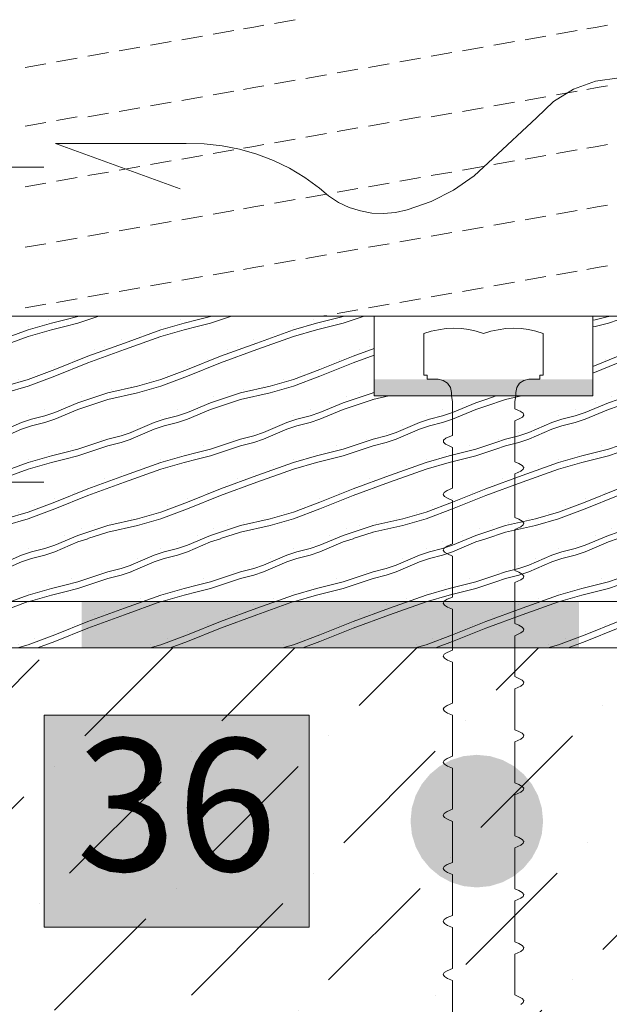
# Paper-space layout 'C-1 Vedinamas karkasinis cokolis su sildomomis grindimis' of a CAD drawing. Units: millimetres. Extents: x 20 to 200, y 4 to 287.
# Drawn here: x 52 to 61, y 66 to 81 of the extents above; entities that cross this region are included whole.
import ezdxf
from ezdxf.xclip import XClip

# ---------------------------------------------------------------- set-up
doc = ezdxf.new("R2010")
doc.units = ezdxf.units.MM
doc.header["$MEASUREMENT"] = 0
doc.header["$XCLIPFRAME"] = 0
doc.linetypes.add('HIDDEN2-PISA', pattern=[2.25, 1.25, -1])
for name, color, linetype in [('__det', 7, 'Continuous'), ('__fill', 7, 'Continuous'), ('__line', 7, 'Continuous'), ('__number', 7, 'Continuous'), ('__point', 7, 'Continuous'), ('Drawing & Figure', 7, 'Continuous'), ('SA - apdaila - GRINDYS.PDF', 7, 'Continuous')]:
    doc.layers.add(name, color=color, linetype=linetype)
doc.styles.add('GENERATED_STYLE_2', font='txt')

# ---------------------------------------------------------------- blocks, each defined once
blk = doc.blocks.new('*X3')
at = {"layer": '__fill', "color": 253, "linetype": 'Continuous', "lineweight": 9, "true_color": 0xaaaaaa}
for p, q in [((55.78135741462162, 80.59241092144093), (55.93583492728555, 80.61965065843637)), ((56.09671508472402, 80.64801940351032), (56.40854202934378, 80.70300529636293)), ((60.96403243724069, 80.59241092144093), (61.11850994990462, 80.61965065843637)), ((55.16840398062826, 80.484325996688), (55.48023092524801, 80.53931188954061)), ((55.62544394231281, 80.56491797501408), (55.78135741462162, 80.59241092144056)), ((60.35107900324732, 80.484325996688), (60.66290594786708, 80.53931188954061)), ((60.80811896493188, 80.56491797501408), (60.96403243724069, 80.59241092144056)), ((54.22298977651181, 80.31761672083562), (54.53481672113156, 80.37260261368823)), ((54.69569687857004, 80.40097135876181), (55.00752382318979, 80.45595725161442)), ((59.40566479913088, 80.31761672083562), (59.71749174375063, 80.37260261368823)), ((59.87837190118911, 80.40097135876181), (60.19019884580885, 80.45595725161442)), ((53.27757557239537, 80.15090744498288), (53.58940251701512, 80.20589333783548)), ((53.75028267445359, 80.23426208290907), (54.06210961907335, 80.28924797576167)), ((58.46025059501443, 80.15090744498288), (58.77207753963418, 80.20589333783548)), ((58.93295769707266, 80.23426208290907), (59.24478464169241, 80.28924797576167)), ((52.33216136827963, 79.9841981691305), (52.64398831289938, 80.0391840619831)), ((52.80486847033714, 80.06755280705669), (53.11669541495689, 80.12253869990928)), ((57.51483639089869, 79.9841981691305), (57.82666333551845, 80.0391840619831)), ((57.98754349295621, 80.06755280705669), (58.29937043757597, 80.12253869990928)), ((56.56942218678225, 79.81748889327777), (56.881249131402, 79.87247478613035)), ((57.04212928884048, 79.90084353120396), (57.35395623346023, 79.95582942405655)), ((56.09671508472402, 79.73413425535158), (56.40854202934378, 79.78912014820416)), ((55.16840398062826, 79.57044084852889), (55.48023092524801, 79.6254267413815)), ((55.62544394231281, 79.65103282685499), (55.78135741462162, 79.67852577328145)), ((55.78135741462162, 79.67852577328216), (55.93583492728555, 79.70576551027763)), ((60.35107900324732, 79.57044084852889), (60.66290594786708, 79.6254267413815)), ((60.80811896493188, 79.65103282685499), (60.96403243724069, 79.67852577328145)), ((60.96403243724069, 79.67852577328216), (61.11850994990462, 79.70576551027763)), ((54.22298977651181, 79.4037315726765), (54.53481672113156, 79.45871746552912)), ((54.69569687857004, 79.4870862106027), (55.00752382318979, 79.54207210345531)), ((59.40566479913088, 79.4037315726765), (59.71749174375063, 79.45871746552912)), ((59.87837190118911, 79.4870862106027), (60.19019884580885, 79.54207210345531)), ((53.27757557239537, 79.23702229682378), (53.58940251701512, 79.29200818967637)), ((53.75028267445359, 79.32037693474997), (54.06210961907335, 79.37536282760256)), ((58.46025059501443, 79.23702229682378), (58.77207753963418, 79.29200818967637)), ((58.93295769707266, 79.32037693474997), (59.24478464169241, 79.37536282760256)), ((52.33216136827963, 79.09868176604498), (52.64398831289938, 79.15366765889759)), ((52.80486847033714, 79.18203640397117), (53.11669541495689, 79.23702229682378)), ((57.51483639089869, 79.09868176604498), (57.82666333551845, 79.15366765889759)), ((57.98754349295621, 79.18203640397117), (58.29937043757597, 79.23702229682378)), ((56.56942218678225, 78.93197249019224), (56.881249131402, 78.98695838304484)), ((57.04212928884048, 79.01532712811843), (57.35395623346023, 79.07031302097103)), ((56.09671508472402, 78.84861785226605), (56.40854202934378, 78.90360374511864)), ((55.16840398062826, 78.68492444544339), (55.48023092524801, 78.73991033829597)), ((55.62544394231281, 78.76551642376945), (55.78135741462162, 78.79300937019595)), ((55.78135741462162, 78.79300937019664), (55.93583492728555, 78.8202491071921)), ((60.35107900324732, 78.68492444544339), (60.66290594786708, 78.73991033829597)), ((60.80811896493188, 78.76551642376945), (60.96403243724069, 78.79300937019595)), ((60.96403243724069, 78.79300937019664), (61.11850994990462, 78.8202491071921)), ((54.22298977651181, 78.518215169591), (54.53481672113156, 78.57320106244359)), ((54.69569687857004, 78.6015698075172), (55.00752382318979, 78.65655570036978)), ((59.40566479913088, 78.518215169591), (59.71749174375063, 78.57320106244359)), ((59.87837190118911, 78.6015698075172), (60.19019884580885, 78.65655570036978)), ((53.27757557239537, 78.35150589373825), (53.58940251701512, 78.40649178659086)), ((53.75028267445359, 78.43486053166444), (54.06210961907335, 78.48984642451705)), ((58.46025059501443, 78.35150589373825), (58.77207753963418, 78.40649178659086)), ((58.93295769707266, 78.43486053166444), (59.24478464169241, 78.48984642451705)), ((52.33216136827963, 78.18479661788587), (52.64398831289938, 78.23978251073848)), ((52.80486847033714, 78.26815125581206), (53.11669541495689, 78.32313714866467)), ((57.51483639089869, 78.18479661788587), (57.82666333551845, 78.23978251073848)), ((57.98754349295621, 78.26815125581206), (58.29937043757597, 78.32313714866467)), ((57.04212928884048, 78.10144197995933), (57.35395623346023, 78.15642787281192)), ((56.09671508472402, 77.93473270410695), (56.40854202934378, 77.98971859695953)), ((56.56942218678225, 78.01808734203314), (56.881249131402, 78.07307323488573)), ((55.16840398062826, 77.77103929728534), (55.48023092524801, 77.82602519013793)), ((55.62544394231281, 77.85163127561141), (55.78135741462162, 77.8791242220379)), ((55.78135741462162, 77.87912422203753), (55.93583492728555, 77.906363959033)), ((60.35107900324732, 77.77103929728534), (60.66290594786708, 77.82602519013793)), ((60.80811896493188, 77.85163127561141), (60.96403243724069, 77.8791242220379)), ((60.96403243724069, 77.87912422203753), (61.11850994990462, 77.906363959033)), ((54.22298977651181, 77.60433002143296), (54.53481672113156, 77.65931591428554)), ((54.69569687857004, 77.68768465935915), (55.00752382318979, 77.74267055221173)), ((59.40566479913088, 77.60433002143296), (59.71749174375063, 77.65931591428554)), ((59.87837190118911, 77.68768465935915), (60.19019884580885, 77.74267055221173)), ((53.75028267445359, 77.5209753835064), (54.06210961907335, 77.57596127635901)), ((58.93295769707266, 77.5209753835064), (59.24478464169241, 77.57596127635901)), ((52.80486847033714, 77.35426610765401), (53.11669541495689, 77.40925200050663)), ((53.27757557239537, 77.4376207455802), (53.58940251701512, 77.49260663843282)), ((57.98754349295621, 77.35426610765401), (58.29937043757597, 77.40925200050663)), ((58.46025059501443, 77.4376207455802), (58.77207753963418, 77.49260663843282)), ((52.33216136827963, 77.27091146972782), (52.64398831289938, 77.32589736258043)), ((57.04212928884048, 77.18755683180129), (57.35395623346023, 77.24254272465387)), ((57.51483639089869, 77.27091146972782), (57.82666333551845, 77.32589736258043)), ((56.09671508472402, 77.0208475559489), (56.40854202934378, 77.07583344880149)), ((56.56942218678225, 77.1042021938751), (56.881249131402, 77.15918808672768)), ((55.16840398062826, 76.85715414912693), (55.48023092524801, 76.91214004197954)), ((55.62544394231281, 76.93774612745302), (55.78135741462162, 76.96523907387949)), ((55.78135741462162, 76.96523907387949), (55.93583492728555, 76.99247881087496)), ((60.35107900324732, 76.85715414912693), (60.66290594786708, 76.91214004197954)), ((60.80811896493188, 76.93774612745302), (60.96403243724069, 76.96523907387949)), ((60.96403243724069, 76.96523907387949), (61.11850994990462, 76.99247881087496)), ((54.69569687857004, 76.77379951120074), (55.00752382318979, 76.82878540405335)), ((59.87837190118911, 76.77379951120074), (60.19019884580885, 76.82878540405335)), ((53.75028267445359, 76.60709023534801), (54.06210961907335, 76.6620761282006)), ((54.22298977651181, 76.69044487327454), (54.53481672113156, 76.74543076612716)), ((58.93295769707266, 76.60709023534801), (59.24478464169241, 76.6620761282006)), ((59.40566479913088, 76.69044487327454), (59.71749174375063, 76.74543076612716)), ((52.80486847033714, 76.44038095949563), (53.11669541495689, 76.49536685234821)), ((53.27757557239537, 76.52373559742182), (53.58940251701512, 76.5787214902744)), ((57.98754349295621, 76.44038095949563), (58.29937043757597, 76.49536685234821)), ((58.46025059501443, 76.52373559742182), (58.77207753963418, 76.5787214902744)), ((52.33216136827963, 76.35702632156944), (52.64398831289938, 76.41201221442202)), ((57.04212928884048, 76.27367168364287), (57.35395623346023, 76.32865757649549)), ((57.51483639089869, 76.35702632156944), (57.82666333551845, 76.41201221442202)), ((56.80051149917072, 76.23106609704023), (56.881249131402, 76.2453029385693))]:
    blk.add_line(p, q, dxfattribs=at)
blk = doc.blocks.new('*X11')
at = {"layer": '__fill', "linetype": 'Continuous', "lineweight": 13, "true_color": 0x5f00bf}
for points in [[(53.18821451319494, 71.93106211547384), (53.18821451319494, 71.58406195631078), (60.68821455375602, 71.58406195631078), (60.68821455375602, 71.93106211547384)], [(60.6878396234487, 71.58406208889699), (53.18783958288761, 71.58406208889699), (53.18783958288761, 71.23106218092208), (60.6878396234487, 71.23106218092208)]]:
    blk.add_hatch(color=192, dxfattribs=at).paths.add_polyline_path(points)
blk = doc.blocks.new('Drawing_1_1', base_point=(-5178.720415430635, 2937.626705689201))
at = {"layer": '__fill', "linetype": 'Continuous', "lineweight": 9, "true_color": 0xaaaaaa}
h = blk.add_hatch(dxfattribs=at)
h.set_pattern_fill('HWEND6N0_0001', color=253, style=0, pattern_type=2)
h.set_pattern_definition([(19.9831066, (-5178.720415430635, 2937.626705689201), (2.034145196727621e-08, 1.999999947761219), [0.5852349750000001, -22.824165345]), (19.9831066, (-5176.720415430635, 2937.626705689201), (2.034145196727621e-08, 1.999999947761219), [0.5852349750000001, -22.824165345]), (19.9831066, (-5174.720415430635, 2937.626705689201), (2.034145196727621e-08, 1.999999947761219), [0.5852349750000001, -22.824165345]), (19.9831066, (-5172.720415430635, 2937.626705689201), (2.034145196727621e-08, 1.999999947761219), [0.5852349750000001, -22.824165345]), (19.9831066, (-5170.720415430635, 2937.626705689201), (2.034145196727621e-08, 1.999999947761219), [0.5852349750000001, -22.824165345]), (19.9831066, (-5168.720415430635, 2937.626705689201), (2.034145196727621e-08, 1.999999947761219), [0.5852349750000001, -22.824165345]), (19.9831066, (-5166.720415430635, 2937.626705689201), (2.034145196727621e-08, 1.999999947761219), [0.5852349750000001, -22.824165345]), (19.9831066, (-5164.720415430635, 2937.626705689201), (2.034145196727621e-08, 1.999999947761219), [0.5852349750000001, -22.824165345]), (19.9831066, (-5162.720415430635, 2937.626705689201), (2.034145196727621e-08, 1.999999947761219), [0.5852349750000001, -22.824165345]), (19.9831066, (-5160.720415430635, 2937.626705689201), (2.034145196727621e-08, 1.999999947761219), [0.5852349750000001, -22.824165345]), (19.9831066, (-5158.720415430635, 2937.626705689201), (2.034145196727621e-08, 1.999999947761219), [0.5852349750000001, -22.824165345]), (19.9831066, (-5178.170415430634, 2937.826705689201), (2.034145196727621e-08, 1.999999947761219), [0.5852349750000001, -22.824165345]), (19.9831066, (-5176.170415430634, 2937.826705689201), (2.034145196727621e-08, 1.999999947761219), [0.5852349750000001, -22.824165345]), (19.9831066, (-5174.170415430634, 2937.826705689201), (2.034145196727621e-08, 1.999999947761219), [0.5852349750000001, -22.824165345]), (19.9831066, (-5172.170415430634, 2937.826705689201), (2.034145196727621e-08, 1.999999947761219), [0.5852349750000001, -22.824165345]), (19.9831066, (-5170.170415430634, 2937.826705689201), (2.034145196727621e-08, 1.999999947761219), [0.5852349750000001, -22.824165345]), (19.9831066, (-5168.170415430634, 2937.826705689201), (2.034145196727621e-08, 1.999999947761219), [0.5852349750000001, -22.824165345]), (19.9831066, (-5166.170415430634, 2937.826705689201), (2.034145196727621e-08, 1.999999947761219), [0.5852349750000001, -22.824165345]), (19.9831066, (-5164.170415430634, 2937.826705689201), (2.034145196727621e-08, 1.999999947761219), [0.5852349750000001, -22.824165345]), (19.9831066, (-5162.170415430634, 2937.826705689201), (2.034145196727621e-08, 1.999999947761219), [0.5852349750000001, -22.824165345]), (19.9831066, (-5160.170415430634, 2937.826705689201), (2.034145196727621e-08, 1.999999947761219), [0.5852349750000001, -22.824165345]), (19.9831066, (-5158.170415430634, 2937.826705689201), (2.034145196727621e-08, 1.999999947761219), [0.5852349750000001, -22.824165345]), (15.9453955, (-5177.620415430634, 2938.026705689201), (2.154967826406562e-08, 1.999999934264586), [0.3640054950000001, -14.196214295]), (15.9453955, (-5175.620415430634, 2938.026705689201), (2.154967826406562e-08, 1.999999934264586), [0.3640054950000001, -14.196214295]), (15.9453955, (-5173.620415430634, 2938.026705689201), (2.154967826406562e-08, 1.999999934264586), [0.3640054950000001, -14.196214295]), (15.9453955, (-5171.620415430634, 2938.026705689201), (2.154967826406562e-08, 1.999999934264586), [0.3640054950000001, -14.196214295]), (15.9453955, (-5169.620415430634, 2938.026705689201), (2.154967826406562e-08, 1.999999934264586), [0.3640054950000001, -14.196214295]), (15.9453955, (-5167.620415430634, 2938.026705689201), (2.154967826406562e-08, 1.999999934264586), [0.3640054950000001, -14.196214295]), (15.9453955, (-5165.620415430634, 2938.026705689201), (2.154967826406562e-08, 1.999999934264586), [0.3640054950000001, -14.196214295]), (14.03624344, (-5177.270415430635, 2938.126705689201), (4.948194304299491e-08, 1.99999992936506), [0.206155275, -8.040055845000003]), (14.03624344, (-5175.270415430635, 2938.126705689201), (4.948194304299491e-08, 1.99999992936506), [0.206155275, -8.040055845000003]), (14.03624344, (-5173.270415430635, 2938.126705689201), (4.948194304299491e-08, 1.99999992936506), [0.206155275, -8.040055845000003]), (14.03624344, (-5171.270415430635, 2938.126705689201), (4.948194304299491e-08, 1.99999992936506), [0.206155275, -8.040055845000003]), (14.03624344, (-5177.070415430635, 2938.176705689201), (4.948194304299491e-08, 1.99999992936506), [0.206155275, -8.040055845000003]), (14.03624344, (-5175.070415430635, 2938.176705689201), (4.948194304299491e-08, 1.99999992936506), [0.206155275, -8.040055845000003]), (14.03624344, (-5173.070415430635, 2938.176705689201), (4.948194304299491e-08, 1.99999992936506), [0.206155275, -8.040055845000003]), (14.03624344, (-5171.070415430635, 2938.176705689201), (4.948194304299491e-08, 1.99999992936506), [0.206155275, -8.040055845000003]), (18.434948, (-5176.870415430634, 2938.226705689201), (5.87670337948154e-08, 1.999999935066815), [0.158113885, -6.166441345]), (18.434948, (-5174.870415430634, 2938.226705689201), (5.87670337948154e-08, 1.999999935066815), [0.158113885, -6.166441345]), (18.434948, (-5172.870415430634, 2938.226705689201), (5.87670337948154e-08, 1.999999935066815), [0.158113885, -6.166441345]), (201.8014069, (-5176.720415430635, 2937.626705689201), (7.449660777147926e-08, 2.000000045631098), [0.538516475, -10.23181305]), (201.8014069, (-5174.720415430635, 2937.626705689201), (7.449660777147926e-08, 2.000000045631098), [0.538516475, -10.23181305]), (201.8014069, (-5172.720415430635, 2937.626705689201), (7.449660777147926e-08, 2.000000045631098), [0.538516475, -10.23181305]), (201.8014069, (-5170.720415430635, 2937.626705689201), (7.449660777147926e-08, 2.000000045631098), [0.538516475, -10.23181305]), (201.8014069, (-5168.720415430635, 2937.626705689201), (7.449660777147926e-08, 2.000000045631098), [0.538516475, -10.23181305]), (200.5560455, (-5177.220415430635, 2937.426705689201), (5.64569051508812e-08, 2.000000019354502), [0.4272001750000001, -16.6608078]), (200.5560455, (-5175.220415430635, 2937.426705689201), (5.64569051508812e-08, 2.000000019354502), [0.4272001750000001, -16.6608078]), (200.5560455, (-5173.220415430635, 2937.426705689201), (5.64569051508812e-08, 2.000000019354502), [0.4272001750000001, -16.6608078]), (200.5560455, (-5171.220415430635, 2937.426705689201), (5.64569051508812e-08, 2.000000019354502), [0.4272001750000001, -16.6608078]), (200.5560455, (-5169.220415430635, 2937.426705689201), (5.64569051508812e-08, 2.000000019354502), [0.4272001750000001, -16.6608078]), (200.5560455, (-5167.220415430635, 2937.426705689201), (5.64569051508812e-08, 2.000000019354502), [0.4272001750000001, -16.6608078]), (200.5560455, (-5165.220415430635, 2937.426705689201), (5.64569051508812e-08, 2.000000019354502), [0.4272001750000001, -16.6608078]), (200.5560455, (-5163.220415430635, 2937.426705689201), (5.64569051508812e-08, 2.000000019354502), [0.4272001750000001, -16.6608078]), (195.9453888, (-5177.620415430634, 2937.276705689201), (2.554237901186696e-07, 1.99999993426457), [0.364005495, -14.196214295]), (195.9453888, (-5175.620415430634, 2937.276705689201), (2.554237901186696e-07, 1.99999993426457), [0.364005495, -14.196214295]), (195.9453888, (-5173.620415430634, 2937.276705689201), (2.554237901186696e-07, 1.99999993426457), [0.364005495, -14.196214295]), (195.9453888, (-5171.620415430634, 2937.276705689201), (2.554237901186696e-07, 1.99999993426457), [0.364005495, -14.196214295]), (195.9453888, (-5169.620415430634, 2937.276705689201), (2.554237901186696e-07, 1.99999993426457), [0.364005495, -14.196214295]), (195.9453888, (-5167.620415430634, 2937.276705689201), (2.554237901186696e-07, 1.99999993426457), [0.364005495, -14.196214295]), (195.9453888, (-5165.620415430634, 2937.276705689201), (2.554237901186696e-07, 1.99999993426457), [0.364005495, -14.196214295]), (192.5288086, (-5177.970415430635, 2937.176705689201), (1.241172647992173e-07, 1.99999999006613), [0.46097722, -17.978111265]), (192.5288086, (-5175.970415430635, 2937.176705689201), (1.241172647992173e-07, 1.99999999006613), [0.46097722, -17.978111265]), (192.5288086, (-5173.970415430635, 2937.176705689201), (1.241172647992173e-07, 1.99999999006613), [0.46097722, -17.978111265]), (192.5288086, (-5171.970415430635, 2937.176705689201), (1.241172647992173e-07, 1.99999999006613), [0.46097722, -17.978111265]), (192.5288086, (-5169.970415430635, 2937.176705689201), (1.241172647992173e-07, 1.99999999006613), [0.46097722, -17.978111265]), (192.5288086, (-5167.970415430635, 2937.176705689201), (1.241172647992173e-07, 1.99999999006613), [0.46097722, -17.978111265]), (192.5288086, (-5165.970415430635, 2937.176705689201), (1.241172647992173e-07, 1.99999999006613), [0.46097722, -17.978111265]), (192.5288086, (-5163.970415430635, 2937.176705689201), (1.241172647992173e-07, 1.99999999006613), [0.46097722, -17.978111265]), (192.5288086, (-5161.970415430635, 2937.176705689201), (1.241172647992173e-07, 1.99999999006613), [0.46097722, -17.978111265]), (198.4349518, (-5178.420415430634, 2937.076705689201), (-2.715203458736326e-07, 2.000000069463605), [0.3162277700000001, -6.008327485000001]), (198.4349518, (-5176.420415430634, 2937.076705689201), (-2.715203458736326e-07, 2.000000069463605), [0.3162277700000001, -6.008327485000001]), (198.4349518, (-5174.420415430634, 2937.076705689201), (-2.715203458736326e-07, 2.000000069463605), [0.3162277700000001, -6.008327485000001]), (18.434948, (-5177.720415430635, 2936.626705689201), (5.87670337948154e-08, 1.999999935066815), [0.158113885, -6.166441345]), (18.434948, (-5175.720415430635, 2936.626705689201), (5.87670337948154e-08, 1.999999935066815), [0.158113885, -6.166441345]), (18.434948, (-5173.720415430635, 2936.626705689201), (5.87670337948154e-08, 1.999999935066815), [0.158113885, -6.166441345]), (14.03624344, (-5177.570415430635, 2936.676705689201), (4.948194304299491e-08, 1.99999992936506), [0.206155275, -8.040055845000003]), (14.03624344, (-5175.570415430635, 2936.676705689201), (4.948194304299491e-08, 1.99999992936506), [0.206155275, -8.040055845000003]), (14.03624344, (-5173.570415430635, 2936.676705689201), (4.948194304299491e-08, 1.99999992936506), [0.206155275, -8.040055845000003]), (14.03624344, (-5171.570415430635, 2936.676705689201), (4.948194304299491e-08, 1.99999992936506), [0.206155275, -8.040055845000003]), (18.434948, (-5177.370415430634, 2936.726705689201), (5.87670337948154e-08, 1.999999935066815), [0.158113885, -6.166441345]), (18.434948, (-5175.370415430634, 2936.726705689201), (5.87670337948154e-08, 1.999999935066815), [0.158113885, -6.166441345]), (18.434948, (-5173.370415430634, 2936.726705689201), (5.87670337948154e-08, 1.999999935066815), [0.158113885, -6.166441345]), (23.1985912, (-5177.220415430635, 2936.776705689201), (-7.54489337673192e-09, 1.999999968916115), [0.3807886600000001, -14.850756836]), (23.1985912, (-5175.220415430635, 2936.776705689201), (-7.54489337673192e-09, 1.999999968916115), [0.3807886600000001, -14.850756836]), (23.1985912, (-5173.220415430635, 2936.776705689201), (-7.54489337673192e-09, 1.999999968916115), [0.3807886600000001, -14.850756836]), (23.1985912, (-5171.220415430635, 2936.776705689201), (-7.54489337673192e-09, 1.999999968916115), [0.3807886600000001, -14.850756836]), (23.1985912, (-5169.220415430635, 2936.776705689201), (-7.54489337673192e-09, 1.999999968916115), [0.3807886600000001, -14.850756836]), (23.1985912, (-5167.220415430635, 2936.776705689201), (-7.54489337673192e-09, 1.999999968916115), [0.3807886600000001, -14.850756836]), (23.1985912, (-5165.220415430635, 2936.776705689201), (-7.54489337673192e-09, 1.999999968916115), [0.3807886600000001, -14.850756836]), (18.434948, (-5176.870415430634, 2936.926705689201), (5.87670337948154e-08, 1.999999935066815), [0.158113885, -6.166441345]), (18.434948, (-5174.870415430634, 2936.926705689201), (5.87670337948154e-08, 1.999999935066815), [0.158113885, -6.166441345]), (18.434948, (-5172.870415430634, 2936.926705689201), (5.87670337948154e-08, 1.999999935066815), [0.158113885, -6.166441345]), (203.1985931, (-5177.720415430635, 2938.626705689201), (-2.791015263348129e-08, 1.999999988612081), [0.3807886600000001, -14.850756836]), (203.1985931, (-5175.720415430635, 2938.626705689201), (-2.791015263348129e-08, 1.999999988612081), [0.3807886600000001, -14.850756836]), (203.1985931, (-5173.720415430635, 2938.626705689201), (-2.791015263348129e-08, 1.999999988612081), [0.3807886600000001, -14.850756836]), (203.1985931, (-5171.720415430635, 2938.626705689201), (-2.791015263348129e-08, 1.999999988612081), [0.3807886600000001, -14.850756836]), (203.1985931, (-5169.720415430635, 2938.626705689201), (-2.791015263348129e-08, 1.999999988612081), [0.3807886600000001, -14.850756836]), (203.1985931, (-5167.720415430635, 2938.626705689201), (-2.791015263348129e-08, 1.999999988612081), [0.3807886600000001, -14.850756836]), (203.1985931, (-5165.720415430635, 2938.626705689201), (-2.791015263348129e-08, 1.999999988612081), [0.3807886600000001, -14.850756836]), (198.4349518, (-5178.070415430635, 2938.476705689201), (-2.715203458736326e-07, 2.000000069463605), [0.158113885, -6.166441345000002]), (198.4349518, (-5176.070415430635, 2938.476705689201), (-2.715203458736326e-07, 2.000000069463605), [0.158113885, -6.166441345000002]), (198.4349518, (-5174.070415430635, 2938.476705689201), (-2.715203458736326e-07, 2.000000069463605), [0.158113885, -6.166441345000002]), (194.03625488, (-5178.220415430635, 2938.426705689201), (-2.140294324548542e-07, 1.999999963320043), [0.206155275, -8.040055845000001]), (194.03625488, (-5176.220415430635, 2938.426705689201), (-2.140294324548542e-07, 1.999999963320043), [0.206155275, -8.040055845000001]), (194.03625488, (-5174.220415430635, 2938.426705689201), (-2.140294324548542e-07, 1.999999963320043), [0.206155275, -8.040055845000001]), (194.03625488, (-5172.220415430635, 2938.426705689201), (-2.140294324548542e-07, 1.999999963320043), [0.206155275, -8.040055845000001]), (198.4349518, (-5178.420415430634, 2938.376705689201), (-2.715203458736326e-07, 2.000000069463605), [0.158113885, -6.166441345000002]), (198.4349518, (-5176.420415430634, 2938.376705689201), (-2.715203458736326e-07, 2.000000069463605), [0.158113885, -6.166441345000002]), (198.4349518, (-5174.420415430634, 2938.376705689201), (-2.715203458736326e-07, 2.000000069463605), [0.158113885, -6.166441345000002]), (198.4349518, (-5178.570415430635, 2938.326705689201), (-2.715203458736326e-07, 2.000000069463605), [0.158113885, -6.166441345000002]), (198.4349518, (-5176.570415430635, 2938.326705689201), (-2.715203458736326e-07, 2.000000069463605), [0.158113885, -6.166441345000002]), (198.4349518, (-5174.570415430635, 2938.326705689201), (-2.715203458736326e-07, 2.000000069463605), [0.158113885, -6.166441345000002]), (198.4349518, (-5178.570415430635, 2938.226705689201), (-2.715203458736326e-07, 2.000000069463605), [0.158113885, -6.166441345000002]), (198.4349518, (-5176.570415430635, 2938.226705689201), (-2.715203458736326e-07, 2.000000069463605), [0.158113885, -6.166441345000002]), (198.4349518, (-5174.570415430635, 2938.226705689201), (-2.715203458736326e-07, 2.000000069463605), [0.158113885, -6.166441345000002]), (198.4349518, (-5178.420415430634, 2938.276705689201), (-2.715203458736326e-07, 2.000000069463605), [0.158113885, -6.166441345000002]), (198.4349518, (-5176.420415430634, 2938.276705689201), (-2.715203458736326e-07, 2.000000069463605), [0.158113885, -6.166441345000002]), (198.4349518, (-5174.420415430634, 2938.276705689201), (-2.715203458736326e-07, 2.000000069463605), [0.158113885, -6.166441345000002]), (194.03625488, (-5178.220415430635, 2938.326705689201), (-2.140294324548542e-07, 1.999999963320043), [0.206155275, -8.040055845000001]), (194.03625488, (-5176.220415430635, 2938.326705689201), (-2.140294324548542e-07, 1.999999963320043), [0.206155275, -8.040055845000001]), (194.03625488, (-5174.220415430635, 2938.326705689201), (-2.140294324548542e-07, 1.999999963320043), [0.206155275, -8.040055845000001]), (194.03625488, (-5172.220415430635, 2938.326705689201), (-2.140294324548542e-07, 1.999999963320043), [0.206155275, -8.040055845000001]), (198.4349518, (-5178.070415430635, 2938.376705689201), (-2.715203458736326e-07, 2.000000069463605), [0.158113885, -6.166441345000002]), (198.4349518, (-5176.070415430635, 2938.376705689201), (-2.715203458736326e-07, 2.000000069463605), [0.158113885, -6.166441345000002]), (198.4349518, (-5174.070415430635, 2938.376705689201), (-2.715203458736326e-07, 2.000000069463605), [0.158113885, -6.166441345000002]), (203.1985931, (-5177.720415430635, 2938.526705689201), (-2.791015263348129e-08, 1.999999988612081), [0.3807886600000001, -14.850756836]), (203.1985931, (-5175.720415430635, 2938.526705689201), (-2.791015263348129e-08, 1.999999988612081), [0.3807886600000001, -14.850756836]), (203.1985931, (-5173.720415430635, 2938.526705689201), (-2.791015263348129e-08, 1.999999988612081), [0.3807886600000001, -14.850756836]), (203.1985931, (-5171.720415430635, 2938.526705689201), (-2.791015263348129e-08, 1.999999988612081), [0.3807886600000001, -14.850756836]), (203.1985931, (-5169.720415430635, 2938.526705689201), (-2.791015263348129e-08, 1.999999988612081), [0.3807886600000001, -14.850756836]), (203.1985931, (-5167.720415430635, 2938.526705689201), (-2.791015263348129e-08, 1.999999988612081), [0.3807886600000001, -14.850756836]), (203.1985931, (-5165.720415430635, 2938.526705689201), (-2.791015263348129e-08, 1.999999988612081), [0.3807886600000001, -14.850756836]), (18.434948, (-5176.870415430634, 2936.826705689201), (5.87670337948154e-08, 1.999999935066815), [0.158113885, -6.166441345]), (18.434948, (-5174.870415430634, 2936.826705689201), (5.87670337948154e-08, 1.999999935066815), [0.158113885, -6.166441345]), (18.434948, (-5172.870415430634, 2936.826705689201), (5.87670337948154e-08, 1.999999935066815), [0.158113885, -6.166441345]), (23.1985912, (-5177.220415430635, 2936.676705689201), (-7.54489337673192e-09, 1.999999968916115), [0.3807886600000001, -14.850756836]), (23.1985912, (-5175.220415430635, 2936.676705689201), (-7.54489337673192e-09, 1.999999968916115), [0.3807886600000001, -14.850756836]), (23.1985912, (-5173.220415430635, 2936.676705689201), (-7.54489337673192e-09, 1.999999968916115), [0.3807886600000001, -14.850756836]), (23.1985912, (-5171.220415430635, 2936.676705689201), (-7.54489337673192e-09, 1.999999968916115), [0.3807886600000001, -14.850756836]), (23.1985912, (-5169.220415430635, 2936.676705689201), (-7.54489337673192e-09, 1.999999968916115), [0.3807886600000001, -14.850756836]), (23.1985912, (-5167.220415430635, 2936.676705689201), (-7.54489337673192e-09, 1.999999968916115), [0.3807886600000001, -14.850756836]), (23.1985912, (-5165.220415430635, 2936.676705689201), (-7.54489337673192e-09, 1.999999968916115), [0.3807886600000001, -14.850756836]), (18.434948, (-5177.370415430634, 2936.626705689201), (5.87670337948154e-08, 1.999999935066815), [0.158113885, -6.166441345]), (18.434948, (-5175.370415430634, 2936.626705689201), (5.87670337948154e-08, 1.999999935066815), [0.158113885, -6.166441345]), (18.434948, (-5173.370415430634, 2936.626705689201), (5.87670337948154e-08, 1.999999935066815), [0.158113885, -6.166441345]), (14.03624344, (-5177.570415430635, 2938.576705689201), (4.948194304299491e-08, 1.99999992936506), [0.206155275, -8.040055845000003]), (14.03624344, (-5175.570415430635, 2938.576705689201), (4.948194304299491e-08, 1.99999992936506), [0.206155275, -8.040055845000003]), (14.03624344, (-5173.570415430635, 2938.576705689201), (4.948194304299491e-08, 1.99999992936506), [0.206155275, -8.040055845000003]), (14.03624344, (-5171.570415430635, 2938.576705689201), (4.948194304299491e-08, 1.99999992936506), [0.206155275, -8.040055845000003]), (18.434948, (-5177.720415430635, 2938.526705689201), (5.87670337948154e-08, 1.999999935066815), [0.158113885, -6.166441345]), (18.434948, (-5175.720415430635, 2938.526705689201), (5.87670337948154e-08, 1.999999935066815), [0.158113885, -6.166441345]), (18.434948, (-5173.720415430635, 2938.526705689201), (5.87670337948154e-08, 1.999999935066815), [0.158113885, -6.166441345]), (198.4349518, (-5178.420415430634, 2936.976705689201), (-2.715203458736326e-07, 2.000000069463605), [0.3162277700000001, -6.008327485000001]), (198.4349518, (-5176.420415430634, 2936.976705689201), (-2.715203458736326e-07, 2.000000069463605), [0.3162277700000001, -6.008327485000001]), (198.4349518, (-5174.420415430634, 2936.976705689201), (-2.715203458736326e-07, 2.000000069463605), [0.3162277700000001, -6.008327485000001]), (192.5288086, (-5177.970415430635, 2937.076705689201), (1.241172647992173e-07, 1.99999999006613), [0.46097722, -17.978111265]), (192.5288086, (-5175.970415430635, 2937.076705689201), (1.241172647992173e-07, 1.99999999006613), [0.46097722, -17.978111265]), (192.5288086, (-5173.970415430635, 2937.076705689201), (1.241172647992173e-07, 1.99999999006613), [0.46097722, -17.978111265]), (192.5288086, (-5171.970415430635, 2937.076705689201), (1.241172647992173e-07, 1.99999999006613), [0.46097722, -17.978111265]), (192.5288086, (-5169.970415430635, 2937.076705689201), (1.241172647992173e-07, 1.99999999006613), [0.46097722, -17.978111265]), (192.5288086, (-5167.970415430635, 2937.076705689201), (1.241172647992173e-07, 1.99999999006613), [0.46097722, -17.978111265]), (192.5288086, (-5165.970415430635, 2937.076705689201), (1.241172647992173e-07, 1.99999999006613), [0.46097722, -17.978111265]), (192.5288086, (-5163.970415430635, 2937.076705689201), (1.241172647992173e-07, 1.99999999006613), [0.46097722, -17.978111265]), (192.5288086, (-5161.970415430635, 2937.076705689201), (1.241172647992173e-07, 1.99999999006613), [0.46097722, -17.978111265]), (195.9453888, (-5177.620415430634, 2937.176705689201), (2.554237901186696e-07, 1.99999993426457), [0.364005495, -14.196214295]), (195.9453888, (-5175.620415430634, 2937.176705689201), (2.554237901186696e-07, 1.99999993426457), [0.364005495, -14.196214295]), (195.9453888, (-5173.620415430634, 2937.176705689201), (2.554237901186696e-07, 1.99999993426457), [0.364005495, -14.196214295]), (195.9453888, (-5171.620415430634, 2937.176705689201), (2.554237901186696e-07, 1.99999993426457), [0.364005495, -14.196214295]), (195.9453888, (-5169.620415430634, 2937.176705689201), (2.554237901186696e-07, 1.99999993426457), [0.364005495, -14.196214295]), (195.9453888, (-5167.620415430634, 2937.176705689201), (2.554237901186696e-07, 1.99999993426457), [0.364005495, -14.196214295]), (195.9453888, (-5165.620415430634, 2937.176705689201), (2.554237901186696e-07, 1.99999993426457), [0.364005495, -14.196214295]), (200.5560455, (-5177.220415430635, 2937.326705689201), (5.64569051508812e-08, 2.000000019354502), [0.4272001750000001, -16.6608078]), (200.5560455, (-5175.220415430635, 2937.326705689201), (5.64569051508812e-08, 2.000000019354502), [0.4272001750000001, -16.6608078]), (200.5560455, (-5173.220415430635, 2937.326705689201), (5.64569051508812e-08, 2.000000019354502), [0.4272001750000001, -16.6608078]), (200.5560455, (-5171.220415430635, 2937.326705689201), (5.64569051508812e-08, 2.000000019354502), [0.4272001750000001, -16.6608078]), (200.5560455, (-5169.220415430635, 2937.326705689201), (5.64569051508812e-08, 2.000000019354502), [0.4272001750000001, -16.6608078]), (200.5560455, (-5167.220415430635, 2937.326705689201), (5.64569051508812e-08, 2.000000019354502), [0.4272001750000001, -16.6608078]), (200.5560455, (-5165.220415430635, 2937.326705689201), (5.64569051508812e-08, 2.000000019354502), [0.4272001750000001, -16.6608078]), (200.5560455, (-5163.220415430635, 2937.326705689201), (5.64569051508812e-08, 2.000000019354502), [0.4272001750000001, -16.6608078]), (201.8014069, (-5176.720415430635, 2937.526705689201), (7.449660777147926e-08, 2.000000045631098), [0.538516475, -10.23181305]), (201.8014069, (-5174.720415430635, 2937.526705689201), (7.449660777147926e-08, 2.000000045631098), [0.538516475, -10.23181305]), (201.8014069, (-5172.720415430635, 2937.526705689201), (7.449660777147926e-08, 2.000000045631098), [0.538516475, -10.23181305]), (201.8014069, (-5170.720415430635, 2937.526705689201), (7.449660777147926e-08, 2.000000045631098), [0.538516475, -10.23181305]), (201.8014069, (-5168.720415430635, 2937.526705689201), (7.449660777147926e-08, 2.000000045631098), [0.538516475, -10.23181305]), (18.434948, (-5176.870415430634, 2938.126705689201), (5.87670337948154e-08, 1.999999935066815), [0.158113885, -6.166441345]), (18.434948, (-5174.870415430634, 2938.126705689201), (5.87670337948154e-08, 1.999999935066815), [0.158113885, -6.166441345]), (18.434948, (-5172.870415430634, 2938.126705689201), (5.87670337948154e-08, 1.999999935066815), [0.158113885, -6.166441345]), (14.03624344, (-5177.070415430635, 2938.076705689201), (4.948194304299491e-08, 1.99999992936506), [0.206155275, -8.040055845000003]), (14.03624344, (-5175.070415430635, 2938.076705689201), (4.948194304299491e-08, 1.99999992936506), [0.206155275, -8.040055845000003]), (14.03624344, (-5173.070415430635, 2938.076705689201), (4.948194304299491e-08, 1.99999992936506), [0.206155275, -8.040055845000003]), (14.03624344, (-5171.070415430635, 2938.076705689201), (4.948194304299491e-08, 1.99999992936506), [0.206155275, -8.040055845000003]), (14.03624344, (-5177.270415430635, 2938.026705689201), (4.948194304299491e-08, 1.99999992936506), [0.206155275, -8.040055845000003]), (14.03624344, (-5175.270415430635, 2938.026705689201), (4.948194304299491e-08, 1.99999992936506), [0.206155275, -8.040055845000003]), (14.03624344, (-5173.270415430635, 2938.026705689201), (4.948194304299491e-08, 1.99999992936506), [0.206155275, -8.040055845000003]), (14.03624344, (-5171.270415430635, 2938.026705689201), (4.948194304299491e-08, 1.99999992936506), [0.206155275, -8.040055845000003]), (15.9453955, (-5177.620415430634, 2937.926705689201), (2.154967826406562e-08, 1.999999934264586), [0.3640054950000001, -14.196214295]), (15.9453955, (-5175.620415430634, 2937.926705689201), (2.154967826406562e-08, 1.999999934264586), [0.3640054950000001, -14.196214295]), (15.9453955, (-5173.620415430634, 2937.926705689201), (2.154967826406562e-08, 1.999999934264586), [0.3640054950000001, -14.196214295]), (15.9453955, (-5171.620415430634, 2937.926705689201), (2.154967826406562e-08, 1.999999934264586), [0.3640054950000001, -14.196214295]), (15.9453955, (-5169.620415430634, 2937.926705689201), (2.154967826406562e-08, 1.999999934264586), [0.3640054950000001, -14.196214295]), (15.9453955, (-5167.620415430634, 2937.926705689201), (2.154967826406562e-08, 1.999999934264586), [0.3640054950000001, -14.196214295]), (15.9453955, (-5165.620415430634, 2937.926705689201), (2.154967826406562e-08, 1.999999934264586), [0.3640054950000001, -14.196214295]), (19.9831066, (-5178.170415430634, 2937.726705689201), (2.034145196727621e-08, 1.999999947761219), [0.5852349750000001, -22.824165345]), (19.9831066, (-5176.170415430634, 2937.726705689201), (2.034145196727621e-08, 1.999999947761219), [0.5852349750000001, -22.824165345]), (19.9831066, (-5174.170415430634, 2937.726705689201), (2.034145196727621e-08, 1.999999947761219), [0.5852349750000001, -22.824165345]), (19.9831066, (-5172.170415430634, 2937.726705689201), (2.034145196727621e-08, 1.999999947761219), [0.5852349750000001, -22.824165345]), (19.9831066, (-5170.170415430634, 2937.726705689201), (2.034145196727621e-08, 1.999999947761219), [0.5852349750000001, -22.824165345]), (19.9831066, (-5168.170415430634, 2937.726705689201), (2.034145196727621e-08, 1.999999947761219), [0.5852349750000001, -22.824165345]), (19.9831066, (-5166.170415430634, 2937.726705689201), (2.034145196727621e-08, 1.999999947761219), [0.5852349750000001, -22.824165345]), (19.9831066, (-5164.170415430634, 2937.726705689201), (2.034145196727621e-08, 1.999999947761219), [0.5852349750000001, -22.824165345]), (19.9831066, (-5162.170415430634, 2937.726705689201), (2.034145196727621e-08, 1.999999947761219), [0.5852349750000001, -22.824165345]), (19.9831066, (-5160.170415430634, 2937.726705689201), (2.034145196727621e-08, 1.999999947761219), [0.5852349750000001, -22.824165345]), (19.9831066, (-5158.170415430634, 2937.726705689201), (2.034145196727621e-08, 1.999999947761219), [0.5852349750000001, -22.824165345]), (19.9831066, (-5178.720415430635, 2937.526705689201), (2.034145196727621e-08, 1.999999947761219), [0.5852349750000001, -22.824165345]), (19.9831066, (-5176.720415430635, 2937.526705689201), (2.034145196727621e-08, 1.999999947761219), [0.5852349750000001, -22.824165345]), (19.9831066, (-5174.720415430635, 2937.526705689201), (2.034145196727621e-08, 1.999999947761219), [0.5852349750000001, -22.824165345]), (19.9831066, (-5172.720415430635, 2937.526705689201), (2.034145196727621e-08, 1.999999947761219), [0.5852349750000001, -22.824165345]), (19.9831066, (-5170.720415430635, 2937.526705689201), (2.034145196727621e-08, 1.999999947761219), [0.5852349750000001, -22.824165345]), (19.9831066, (-5168.720415430635, 2937.526705689201), (2.034145196727621e-08, 1.999999947761219), [0.5852349750000001, -22.824165345]), (19.9831066, (-5166.720415430635, 2937.526705689201), (2.034145196727621e-08, 1.999999947761219), [0.5852349750000001, -22.824165345]), (19.9831066, (-5164.720415430635, 2937.526705689201), (2.034145196727621e-08, 1.999999947761219), [0.5852349750000001, -22.824165345]), (19.9831066, (-5162.720415430635, 2937.526705689201), (2.034145196727621e-08, 1.999999947761219), [0.5852349750000001, -22.824165345]), (19.9831066, (-5160.720415430635, 2937.526705689201), (2.034145196727621e-08, 1.999999947761219), [0.5852349750000001, -22.824165345]), (19.9831066, (-5158.720415430635, 2937.526705689201), (2.034145196727621e-08, 1.999999947761219), [0.5852349750000001, -22.824165345]), (0, (-5178.620415430634, 2937.726705689201), (0, 2), [0, -2]), (0, (-5178.470415430635, 2937.776705689201), (0, 2), [0, -2]), (0, (-5178.220415430635, 2937.876705689201), (0, 2), [0, -2]), (0, (-5177.920415430634, 2937.976705689201), (0, 2), [0, -2]), (0, (-5177.620415430634, 2938.076705689201), (0, 2), [0, -2]), (0, (-5177.320415430635, 2938.176705689201), (0, 2), [0, -2]), (0, (-5176.970415430635, 2938.276705689201), (0, 2), [0, -2]), (0, (-5178.620415430634, 2937.076705689201), (0, 2), [0, -2]), (0, (-5178.370415430634, 2937.126705689201), (0, 2), [0, -2]), (0, (-5178.070415430635, 2937.176705689201), (0, 2), [0, -2]), (0, (-5177.770415430635, 2937.276705689201), (0, 2), [0, -2]), (0, (-5177.520415430635, 2937.376705689201), (0, 2), [0, -2]), (0, (-5177.220415430635, 2937.476705689201), (0, 2), [0, -2]), (0, (-5176.920415430634, 2937.576705689201), (0, 2), [0, -2]), (0, (-5176.820415430635, 2937.026705689201), (0, 2), [0, -2]), (0, (-5177.070415430635, 2936.926705689201), (0, 2), [0, -2]), (0, (-5177.370415430634, 2936.826705689201), (0, 2), [0, -2]), (0, (-5177.620415430634, 2936.726705689201), (0, 2), [0, -2]), (0, (-5177.970415430635, 2938.576705689201), (0, 2), [0, -2]), (0, (-5178.220415430635, 2938.476705689201), (0, 2), [0, -2]), (0, (-5178.520415430635, 2938.376705689201), (0, 2), [0, -2])])
h.paths.add_polyline_path([(49.21328504321298, 71.23106204833584), (69.21328504321255, 71.23106204833584), (69.21328504321255, 76.23107069101742), (60.89863063127243, 76.23107069101742), (60.89863063127243, 75.03107069101756), (57.59863063127302, 75.03107069101756), (57.59863063127302, 76.23107069101742), (49.21328504321298, 76.23107069101742)])
at = {"layer": '__fill', "linetype": 'Continuous', "lineweight": 13, "true_color": 0xbf00bf}
blk.add_hatch(color=212, dxfattribs=at).paths.add_polyline_path([(57.59863073419069, 75.28107439504072), (57.59863073419069, 75.03107066989045), (60.89863073419099, 75.03107066989045), (60.89863073419099, 75.28107439504072)])
at = {"layer": '__fill', "linetype": 'Continuous', "lineweight": 9, "true_color": 0xaaaaaa}
h = blk.add_hatch(dxfattribs=at)
h.set_pattern_fill('Dot_Dashed_0001', color=253, style=0, pattern_type=2)
h.set_pattern_definition([(44.99999999999997, (60.81672515180614, 46.23106204833594), (-1.838477631085023, 1.838477631085024), [1.95, -0.6499999999999999, 0, -0.6499999999999999]), (44.99999999999997, (61.04653485569177, 48.29934938330658), (-1.838477631085023, 1.838477631085024), [1.95, -0.6499999999999999, 0, -0.6499999999999999])])
h.paths.add_polyline_path([(73.31672515180631, 71.23106204833584), (48.31672515180596, 71.23106204833584), (48.31672515180596, 21.23106204833603), (65.07006568962647, 21.23106282888457), (73.31672515180631, 21.23106204833603)])
at = {"layer": '__number', "linetype": 'Continuous', "lineweight": 0, "true_color": 0xffffff}
blk.add_hatch(color=7, dxfattribs=at).paths.add_polyline_path([(52.61962253412467, 67.01930124114597), (56.61962253412511, 67.01930124114597), (56.61962253412511, 70.21930561844059), (52.61962253412467, 70.21930561844059)])
at = {"layer": '__point', "linetype": 'Continuous', "lineweight": 0, "true_color": 0x000000}
blk.add_hatch(color=18, dxfattribs=at).paths.add_polyline_path([(58.14689332739942, 68.61930524070381, 0.9999999999999999), (60.1468933273992, 68.61930524070381, 0.9999999999999999)])
at = {"layer": '__det', "color": 7, "linetype": 'HIDDEN2-PISA', "lineweight": 9, "flags": 128}
for points in [[(47.41672515180628, 78.48107269424264), (52.61672515180571, 78.48107269424264)], [(47.41672515180628, 73.7310663591133), (52.61672515180571, 73.7310663591133)]]:
    blk.add_lwpolyline(points, dxfattribs=at)
at = {"layer": '__det', "color": 7, "linetype": 'Continuous', "lineweight": 9, "flags": 128}
blk.add_lwpolyline([(59.80872594868636, 65.85579122761409), (59.84782737715388, 65.88498184137936), (59.8555344651821, 65.91417245514552), (59.8314977623593, 65.94336306891168), (59.77834026658613, 65.97182354047959), (59.71862718655174, 65.99797430743948), (59.71862718655174, 66.61553093754202), (59.80872594868636, 66.65580047897102), (59.84782737715388, 66.68499109273628), (59.8555344651821, 66.71418170650244), (59.8314977623593, 66.7433723202686), (59.77834026658613, 66.77183279183652), (59.71862718655174, 66.7979835587964), (59.71862718655174, 67.41552936904283), (59.80872594868636, 67.45579891047227), (59.84782737715388, 67.48498952423753), (59.8555344651821, 67.5141801380037), (59.8314977623593, 67.54337075176986), (59.77834026658613, 67.57183122333821), (59.71862718655174, 67.5979819902981), (59.71862718655174, 68.2155278005454), (59.80872594868636, 68.2557973419744), (59.84782737715388, 68.28498795573967), (59.8555344651821, 68.31417856950583), (59.8314977623593, 68.34336918327199), (59.77834026658613, 68.3718296548399), (59.71862718655174, 68.39798042179979), (59.71862718655174, 69.01552623204621), (59.80872594868636, 69.05579577347565), (59.84782737715388, 69.08498638724092), (59.8555344651821, 69.11417700100708), (59.8314977623593, 69.14336761477324), (59.77834026658613, 69.17182808634159), (59.71862718655174, 69.19797885330148), (59.71862718655174, 69.81552466354879), (59.80872594868636, 69.85579420497778), (59.84782737715388, 69.88498481874305), (59.8555344651821, 69.91417543250921), (59.8314977623593, 69.94336604627537), (59.77834026658613, 69.97182651784328), (59.71862718655174, 69.99797728480317), (59.71862718655174, 70.61552309505092), (59.80872594868636, 70.65579263647903), (59.84782737715388, 70.6849832502443), (59.8555344651821, 70.71417386401046), (59.8314977623593, 70.74336447777662), (59.77834026658613, 70.77182494934497), (59.71862718655174, 70.79797571630486), (59.71862718655174, 71.41552152655173), (59.80872594868636, 71.45579106798027), (59.84782737715388, 71.48498168174555), (59.8555344651821, 71.51417229551171), (59.8314977623593, 71.54336290927787), (59.77834026658613, 71.57182338084623), (59.71862718655174, 71.59797414780611), (59.71862718655174, 72.2155199580543), (59.80872594868636, 72.25578949948242), (59.84782737715388, 72.28498011324768), (59.8555344651821, 72.31417072701385), (59.8314977623593, 72.34336134078), (59.77834026658613, 72.37182181234836), (59.71862718655174, 72.39797257930825), (59.71862718655174, 73.01551838955511), (59.80872594868636, 73.05578793098366), (59.84782737715388, 73.08497854474894), (59.8555344651821, 73.1141691585151), (59.8314977623593, 73.14335977228126), (59.77834026658613, 73.17182024384961), (59.71862718655174, 73.1979710108095), (59.71862718655174, 73.85486863332335), (59.80872594868636, 73.8951381747519), (59.84782737715388, 73.92432878851763), (59.8555344651821, 73.95351940228379), (59.8314977623593, 73.98271001604995), (59.77834026658613, 74.01117048761785), (59.71862718655174, 74.03732125457773), (59.71862718655174, 74.65465889567912), (59.78433433287389, 74.68328474643648), (59.83564648058959, 74.71247536020265), (59.85623775342663, 74.74166597396881), (59.84506264953993, 74.77085658773497), (59.80263939638863, 74.80004720150113), (59.77433307039259, 74.81161940171033), (59.71862718655174, 74.8358730569012), (59.71862718655174, 74.94600512853688), (59.7336343252941, 75.0310708277504), (59.7336343252941, 75.08106937723724, -0.414213562373095), (59.93363135509, 75.2810698013402), (60.09863131044924, 75.28107439504072), (60.09863131044924, 75.34107049045424), (60.14862985993474, 75.34107049045424), (60.14862985993474, 75.97068866686563, 0.08452826973323058), (59.69863114207996, 76.05107049928428, 0.08128086773868293), (59.2486307341904, 75.97068566869191, 0.08452826973323058), (58.79863032630173, 76.05107049928428, 0.08128086773868293), (58.34862991841216, 75.97068566869281), (58.34862797912788, 75.34107049045424), (58.39862652861605, 75.34107049045424), (58.39862652861605, 75.28107439504072), (58.56363011329169, 75.28107439504072, -0.414213562373095), (58.76363029457465, 75.08106962005544), (58.76363433362375, 75.0310708277504), (58.77863065251354, 74.94600512853688), (58.77863065251354, 74.43250574097071), (58.74197903075817, 74.42056922252682), (58.67887882032985, 74.39137860914701), (58.64556112926156, 74.36218799450467), (58.64382779895916, 74.3329973811302), (58.673748992498, 74.30380676679916), (58.72173054795748, 74.28045385565073), (58.77863065251354, 74.25465967992828), (58.77863065251354, 73.63726471857213), (58.70105402309367, 73.60323203688601), (58.65534129055394, 73.5740414234578), (58.640697880465, 73.54485080947937), (58.65783317845708, 73.51566019644018), (58.70590749399174, 73.48646958264382), (58.77863065251354, 73.45466124842659), (58.77863065251354, 72.797914474803), (58.70105402309367, 72.76388179311732), (58.65534129055394, 72.73469117968956), (58.640697880465, 72.70550056571068), (58.65783317845708, 72.67630995267149), (58.70590749399174, 72.64711933887557), (58.77863065251354, 72.61531100465834), (58.77863065251354, 71.9979160433013), (58.70105402309367, 71.96388336161607), (58.65534129055394, 71.93469274818831), (58.640697880465, 71.90550213420943), (58.65783317845708, 71.87631152117024), (58.70590749399174, 71.84712090737433), (58.77863065251354, 71.8153125731571), (58.77863065251354, 71.19791761179961), (58.70105402309367, 71.16388493011394), (58.65534129055394, 71.13469431668618), (58.640697880465, 71.1055037027073), (58.65783317845708, 71.0763130896681), (58.70590749399174, 71.04712247587219), (58.77863065251354, 71.01531414165495), (58.77863065251354, 70.39791918029792), (58.70105402309367, 70.36388649861269), (58.65534129055394, 70.33469588518493), (58.640697880465, 70.30550527120604), (58.65783317845708, 70.27631465816685), (58.70590749399174, 70.24712404437095), (58.77863065251354, 70.21531571015372), (58.77863065251354, 69.59792074879667), (58.70105402309367, 69.56388806711145), (58.65534129055394, 69.53469745368324), (58.640697880465, 69.5055068397048), (58.65783317845708, 69.47631622666562), (58.70590749399174, 69.4471256128697), (58.77863065251354, 69.41531727865247), (58.77863065251354, 68.79792231729454), (58.70105402309367, 68.7638896356093), (58.65534129055394, 68.73469902218154), (58.640697880465, 68.70550840820266), (58.65783317845708, 68.67631779516347), (58.70590749399174, 68.64712718136757), (58.77863065251354, 68.61531884715033), (58.77863065251354, 67.99792388579328), (58.70105402309367, 67.96389120410807), (58.65534129055394, 67.93470059067985), (58.640697880465, 67.90550997670141), (58.65783317845708, 67.87631936366223), (58.70590749399174, 67.84712874986631), (58.77863065251354, 67.81532041564908), (58.77863065251354, 67.19792545429115), (58.70105402309367, 67.16389277260592), (58.65534129055394, 67.13470215917816), (58.640697880465, 67.10551154519928), (58.65783317845708, 67.07632093216009), (58.70590749399174, 67.04713031836418), (58.77863065251354, 67.01532198414695), (58.77863065251354, 66.3979270227899), (58.70105402309367, 66.36389434110468), (58.65534129055394, 66.33470372767647), (58.640697880465, 66.30551311369803), (58.65783317845708, 66.27632250065885), (58.70590749399174, 66.24713188686293), (58.77863065251354, 66.2153235526457), (58.77863065251354, 65.59791777143298)], format="xyb", dxfattribs=at)
at = {"layer": '__line', "color": 8, "linetype": 'Continuous', "lineweight": 20}
for p, q in [((57.59863073419069, 76.23107066989077), (49.21328504321298, 76.23107066989077)), ((57.59863073419069, 76.23107066989077), (57.59863073419069, 75.03107066989045)), ((57.59863073419069, 76.23107066989077), (60.89863073419099, 76.23107066989077)), ((60.89863073419099, 76.23107066989077), (60.89863073419099, 75.03107066989045)), ((60.89863073419099, 76.23107066989077), (69.21328504321255, 76.23107066989077)), ((57.59863073419069, 75.03107066989045), (60.89863073419099, 75.03107066989045)), ((44.32925624858886, 71.93106204833555), (73.31672515180631, 71.93106204833555)), ((43.62925624858782, 71.23106204833584), (73.31672515180631, 71.23106204833584))]:
    blk.add_line(p, q, dxfattribs=at)
at = {"layer": '__line', "color": 8, "linetype": 'Continuous', "lineweight": 20, "flags": 128}
blk.add_lwpolyline([(54.67166352289343, 78.15101514558842), (52.79227828132083, 78.83505543223946), (54.76342199162065, 78.83505543223946, -0.1768392487333692), (56.77352107070011, 78.16273573176468, 0.271572249561955), (58.09675532495451, 77.83505543224045, 0.1374119689880801), (59.38631917167658, 78.60879374027351), (60.04619234553221, 79.22192458625688, -0.436720535898994), (62.58304014004779, 79.31971410369565), (63.45271578402834, 78.48119514006946, 0.1915807342700374), (64.76342199162221, 77.83505543224045, 0.2621301664758066), (66.43008865828915, 78.83505543223946)], format="xyb", dxfattribs=at)
at = {"layer": '__number', "color": 7, "linetype": 'Continuous', "lineweight": 5}
for p, q in [((56.61962253412511, 70.21930561844059), (52.61962253412467, 70.21930561844059)), ((52.61962253412467, 70.21930561844059), (52.61962253412467, 67.01930124114597)), ((56.61962253412511, 67.01930124114597), (56.61962253412511, 70.21930561844059)), ((52.61962253412467, 67.01930124114597), (56.61962253412511, 67.01930124114597))]:
    blk.add_line(p, q, dxfattribs=at)
at = {"layer": 'SA - apdaila - GRINDYS.PDF', "color": 151, "linetype": 'Continuous', "lineweight": 20, "true_color": 0x80c2ff}
for name in ['*X3', '*X11']:
    blk.add_blockref(name, (0, 0), dxfattribs=at)
at = {"layer": '__number', "color": 7, "linetype": 'Continuous', "lineweight": 9, "insert": (54.61962253412489, 69.86730561844058), "char_height": 2, "attachment_point": 2, "style": 'GENERATED_STYLE_2'}
blk.add_mtext('\\A1;{\\pqc;\\fCalibri Light|b0|i0|c186|p34;36}', dxfattribs=at)

psp = doc.layouts.new('C-1 Vedinamas karkasinis cokolis su sildomomis grindimis')

# ---------------------------------------------------------------- block references
at = {"layer": 'Drawing & Figure', "color": 151, "linetype": 'Continuous', "lineweight": 20, "true_color": 0x80c2ff}
ref = psp.add_blockref('Drawing_1_1', (-5178.720415430635, 2937.626705689201), dxfattribs=at)
XClip(ref).set_block_clipping_path([(27.00000039027384, 62.07741587645453), (21.99999999999957, 57.07741923680036), (32.0000007805481, 47.07741845625186), (27.00000039027384, 42.07741806597761), (27.00000039027384, 16.23106243861031), (50.07006826942384, 16.23106243861031), (55.0700686596981, 11.23106204833606), (65.07006568962647, 21.23106282888456), (70.07006607990074, 16.23106243861031), (142.0110136859041, 16.23106243861031), (142.0110136859041, 33.20484618104085), (193.2951661444129, 33.20484618104085), (193.2951661444129, 68.33118104920533), (198.2951627840671, 73.33118143947958), (188.2951643668901, 83.33118232610146), (193.2951661444129, 88.33118261030232), (193.2951661444129, 262.9306750525125), (68.31329063565639, 262.9306750525125), (63.31329024538213, 257.9306746622382), (60.81328817493497, 260.4306729820653), (27.00000039027384, 260.4306729820653)])

doc.saveas('drawing.dxf')
